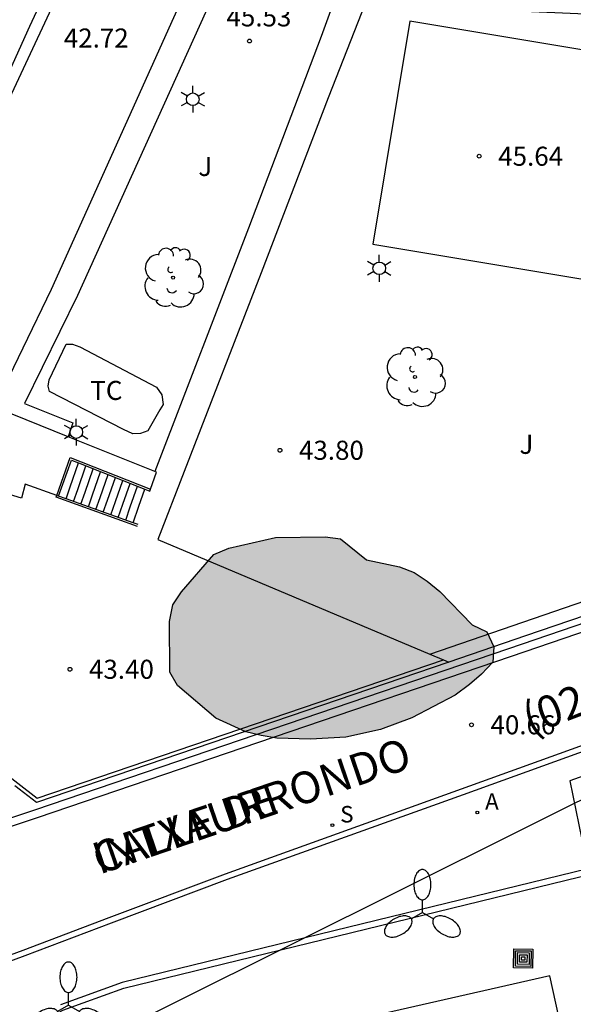
# Model space of a CAD drawing. Units: millimetres. Extents: x 584844 to 585195, y 4796790 to 4797041.
# Drawn here: x 585030 to 585051, y 4796962 to 4797000 of the extents above; entities that cross this region are included whole.
import ezdxf

# ---------------------------------------------------------------- set-up
doc = ezdxf.new("R2010")
doc.units = ezdxf.units.MM
for name, color, linetype in [('020204', 9, 'Continuous'), ('020308', 9, 'Continuous'), ('060106', 9, 'BARANDILLA'), ('060108', 9, 'Continuous'), ('060110', 9, 'Continuous'), ('060113', 4, 'Continuous'), ('060117', 9, 'Continuous'), ('060141', 9, 'Continuous'), ('070104', 3, 'Continuous'), ('070105', 6, 'Continuous'), ('070108', 9, 'VALLA'), ('080302', 9, 'Continuous'), ('080306', 9, 'Continuous'), ('080312', 8, 'Continuous'), ('090218', 9, 'Continuous'), ('100105', 3, 'Continuous'), ('100106', 63, 'Continuous'), ('100107', 3, 'Continuous'), ('100202', 3, 'Continuous'), ('100301', 7, 'Continuous'), ('100302', 7, 'Continuous'), ('110103', 9, 'Continuous'), ('200205', 4, 'Continuous'), ('200305', 4, 'Continuous'), ('210204', 9, 'Continuous'), ('210304', 9, 'Continuous'), ('220104', 9, 'LINEA_ELECTRICA'), ('250203', 9, 'Continuous'), ('250205', 9, 'Continuous'), ('990504', 63, 'Continuous')]:
    doc.layers.add(name, color=color, linetype=linetype)
doc.styles.add('ARIAL', font='ARIAL.TTF', dxfattribs={"height": 1})
doc.styles.add('ARIALI', font='ARIALI.TTF', dxfattribs={"height": 1})
doc.styles.add('ROMANS', font='romans__.ttf', dxfattribs={"height": 1})
doc.linetypes.add('BARANDILLA', pattern='A,1,[201,DONOSTI.shx,S=0.1,R=0,X=0,Y=0],1', length=2)
doc.linetypes.add('LINEA_ELECTRICA', pattern='A,7.5,-0.3,["E",Standard,S=0.25,R=0,X=-0.1,Y=-0.1],-0.3', length=8.1)
doc.linetypes.add('VALLA', pattern='A,1,[200,DONOSTI.shx,S=0.1,R=0,X=0,Y=0],1', length=2)

# ---------------------------------------------------------------- blocks, each defined once
blk = doc.blocks.new('COTAPU')
blk.add_circle((0, 0), 0.075)
blk = doc.blocks.new('COLTEN')
for p, q in [((-0.375, -0.375), (-0.375, 0.375)), ((-0.375, 0.375), (0.375, 0.375)), ((-0.305, -0.305), (-0.305, 0.305)), ((-0.305, 0.305), (0.305, 0.305)), ((-0.23, -0.23), (-0.23, 0.23)), ((-0.23, 0.23), (0.23, 0.23)), ((-0.145, -0.145), (-0.145, 0.145)), ((-0.145, 0.145), (0.145, 0.145)), ((-0.065, 0.065), (0.065, 0.065)), ((-0.065, -0.065), (-0.065, 0.065)), ((0.065, 0.065), (0.065, -0.065)), ((0.145, 0.145), (0.145, -0.145)), ((0.23, 0.23), (0.23, -0.23)), ((0.305, 0.305), (0.305, -0.305)), ((0.375, 0.375), (0.375, -0.375)), ((0.375, -0.375), (-0.375, -0.375)), ((0.305, -0.305), (-0.305, -0.305)), ((0.23, -0.23), (-0.23, -0.23)), ((0.145, -0.145), (-0.145, -0.145)), ((0.065, -0.065), (-0.065, -0.065))]:
    blk.add_line(p, q)
blk = doc.blocks.new('FAROLJ')
for p, q in [((0, 0.248), (0, 0.528)), ((-0.215, 0.124), (-0.458, 0.264)), ((0.215, 0.124), (0.458, 0.264)), ((-0.215, -0.124), (-0.458, -0.264)), ((0, -0.248), (0, -0.528)), ((0.215, -0.124), (0.458, -0.264))]:
    blk.add_line(p, q)
blk.add_circle((0, 0), 0.248)
blk = doc.blocks.new('ARBOL')
blk.add_circle((0, 0), 0.0587)
for centre, radius, start, end in [((0.097, 0.97), 0.21, 23.1565, 160.4665), ((-0.564, 0.381), 0.532, 92.28, 254.58), ((-0.28, 0.855), 0.3, 359.2878, 173.6078), ((0.438, 0.881), 0.24, 301.578, 139.328), ((-0.091, 0.321), 0.12, 119.14, 310.56), ((0.656, 0.288), 0.443, 319.8556, 114.7656), ((0.819, -0.249), 0.383, 235.5275, 62.0275), ((-0.556, -0.339), 0.555, 142.64, 266.54), ((-0.039, -0.384), 0.21, 189.64, 323.88), ((0.299, -0.624), 0.532, 224.67, 0.24), ((-0.301, -0.676), 0.45, 213.78, 295.32)]:
    blk.add_arc(centre, radius, start, end)
blk = doc.blocks.new('SANEA')
blk.add_circle((0, 0), 0.055)
blk = doc.blocks.new('ABAS')
blk.add_circle((0, 0), 0.055)
blk = doc.blocks.new('FAROLM')
for q in [(0, 0.5), (0.433, -0.25), (-0.433, -0.25)]:
    blk.add_line((0, 0), q)
for points in [[(0, 0.5, 0.159986), (0.117, 0.538, 0.106322), (0.238, 0.675, 0.071006), (0.309, 0.858, 0.057309), (0.337, 1.099, 0.057309), (0.309, 1.339, 0.071006), (0.238, 1.522, 0.106322), (0.117, 1.659, 0.159986), (0, 1.697, 0.159986), (-0.117, 1.659, 0.106322), (-0.238, 1.522, 0.071006), (-0.309, 1.339, 0.057309), (-0.337, 1.099, 0.057309), (-0.309, 0.858, 0.071006), (-0.238, 0.675, 0.106322), (-0.117, 0.538, 0.159986)], [(-0.433, -0.25, 0.159986), (-0.525, -0.168, 0.106322), (-0.704, -0.131, 0.071006), (-0.898, -0.161, 0.057309), (-1.12, -0.258, 0.057309), (-1.315, -0.402, 0.071006), (-1.437, -0.555, 0.106322), (-1.495, -0.728, 0.159986), (-1.47, -0.849, 0.159986), (-1.378, -0.931, 0.106322), (-1.199, -0.967, 0.071006), (-1.005, -0.937, 0.057309), (-0.783, -0.841, 0.057309), (-0.588, -0.697, 0.071006), (-0.466, -0.544, 0.106322), (-0.408, -0.371, 0.159986)], [(0.433, -0.25, 0.159986), (0.408, -0.371, 0.106322), (0.466, -0.544, 0.071006), (0.588, -0.697, 0.057309), (0.783, -0.841, 0.057309), (1.005, -0.937, 0.071006), (1.199, -0.967, 0.106322), (1.378, -0.931, 0.159986), (1.47, -0.849, 0.159986), (1.495, -0.728, 0.106322), (1.437, -0.555, 0.071006), (1.315, -0.402, 0.057309), (1.12, -0.258, 0.057309), (0.898, -0.161, 0.071006), (0.704, -0.131, 0.106322), (0.525, -0.168, 0.159986)]]:
    blk.add_lwpolyline(points, format="xyb", close=True)

msp = doc.modelspace()

# ---------------------------------------------------------------- hatches: boundary and pattern name
at = {"layer": '990504'}
msp.add_hatch(color=256, dxfattribs=at).paths.add_polyline_path([(585043.318, 4796979.134), (585044.614, 4796978.862), (585045.19, 4796978.638), (585045.702, 4796978.302), (585046.198, 4796977.886), (585047.47, 4796976.582), (585048.054, 4796976.302), (585048.333, 4796975.71), (585048.285, 4796975.11), (585047.845, 4796974.638), (585047.373, 4796974.222), (585046.805, 4796973.814), (585045.102, 4796972.91), (585043.87, 4796972.455), (585042.494, 4796972.159), (585041.102, 4796972.079), (585039.774, 4796972.119), (585039.158, 4796972.215), (585038.558, 4796972.367), (585037.382, 4796972.903), (585035.87, 4796974.191), (585035.566, 4796974.719), (585035.558, 4796976.711), (585035.678, 4796977.367), (585036.022, 4796977.871), (585037.302, 4796979.342), (585037.894, 4796979.598), (585039.734, 4796980.022), (585041.678, 4796980.038), (585042.286, 4796979.958)])
msp.add_hatch(color=256, dxfattribs=at).paths.add_polyline_path([(585043.318, 4796979.134), (585044.614, 4796978.862), (585045.19, 4796978.638), (585045.702, 4796978.302), (585046.198, 4796977.886), (585047.47, 4796976.582), (585048.054, 4796976.302), (585048.333, 4796975.71), (585048.285, 4796975.11), (585047.845, 4796974.638), (585047.373, 4796974.222), (585046.805, 4796973.814), (585045.102, 4796972.91), (585043.87, 4796972.455), (585042.494, 4796972.159), (585041.102, 4796972.079), (585039.774, 4796972.119), (585039.158, 4796972.215), (585038.558, 4796972.367), (585037.382, 4796972.903), (585035.87, 4796974.191), (585035.566, 4796974.719), (585035.558, 4796976.711), (585035.678, 4796977.367), (585036.022, 4796977.871), (585037.302, 4796979.342), (585037.894, 4796979.598), (585039.734, 4796980.022), (585041.678, 4796980.038), (585042.286, 4796979.958)])

# ---------------------------------------------------------------- linework, layer by layer
at = {"layer": '060106'}
for points in [[(585031.112, 4796981.673, 43.65), (585031.639, 4796983.165, 43.889), (585034.808, 4796981.912, 43.889)], [(585027.911, 4796982.112, 43.499), (585027.808, 4796981.577, 43.499), (585027.082, 4796977.731, 43.499), (585026.76, 4796972.52, 43.499), (585030.344, 4796969.75, 43.499), (585046.346, 4796975.2, 43.499)], [(585034.292, 4796980.452, 43.446), (585031.087, 4796981.603, 43.639), (585031.112, 4796981.673, 43.65)]]:
    msp.add_polyline3d(points, dxfattribs=at)
at = {"layer": '060108'}
for points in [[(585016.249, 4796964.44, 39.109), (585023.062, 4796966.911, 39.305), (585030.246, 4796969.295, 39.705), (585048.917, 4796975.646, 40.833), (585069.053, 4796982.526, 42.241), (585070.485, 4796985.006, 42.513), (585071.581, 4796984.254, 42.521), (585079.981, 4796987.341, 43.089)], [(585079.04, 4796981.386, 42.905), (585071.818, 4796978.838, 42.381), (585064.962, 4796976.326, 41.887), (585047.114, 4796969.887, 40.663), (585037.829, 4796966.547, 40.059), (585033.249, 4796964.829, 39.793), (585029.859, 4796963.547, 39.501), (585027.891, 4796962.821, 39.353), (585025.761, 4796961.893, 39.247), (585023.753, 4796960.881, 39.051), (585022.055, 4796959.905, 38.941), (585020.583, 4796958.945, 38.831), (585019.329, 4796957.915, 38.745), (585018.173, 4796956.756, 38.693), (585016.905, 4796955.356, 38.607), (585015.643, 4796953.688, 38.529), (585014.955, 4796952.644, 38.467), (585014.335, 4796951.542, 38.373), (585013.869, 4796950.508, 38.333), (585012.595, 4796947.838, 38.313), (585010.452, 4796943.249, 38.267), (585005.89, 4796933.309, 37.965)]]:
    msp.add_polyline3d(points, dxfattribs=at)
at = {"layer": '060110'}
for points in [[(585055.017, 4797001.724, 46.989), (585042.526, 4797002.494, 46.089), (585041.526, 4796999.742, 45.833), (585038.662, 4796992.19, 44.825), (585034.975, 4796982.611, 44.216)], [(585054.363, 4797000.52, 46.695), (585049.212, 4797000.736, 46.645), (585048.663, 4797000.978, 46.572), (585043.806, 4797001.43, 46.089), (585043.126, 4797000.702, 46.057), (585041.798, 4796997.326, 45.585), (585039.166, 4796990.43, 44.673), (585036.126, 4796982.614, 43.609), (585035.094, 4796979.943, 43.521)]]:
    msp.add_polyline3d(points, dxfattribs=at)
at = {"layer": '060113'}
for points in [[(585016.358, 4796964.134, 38.783), (585023.17, 4796966.604, 39.174), (585030.351, 4796968.987, 39.574), (585049.024, 4796975.339, 40.702), (585069.275, 4796982.258, 42.118), (585070.593, 4796984.54, 42.365), (585071.537, 4796983.891, 42.38), (585080.094, 4796987.036, 42.959)], [(585078.964, 4796981.602, 42.891), (585071.741, 4796979.054, 42.367), (585064.884, 4796976.542, 41.873), (585047.037, 4796970.103, 40.649), (585037.751, 4796966.763, 40.044), (585033.169, 4796965.044, 39.778), (585029.78, 4796963.762, 39.486), (585027.806, 4796963.034, 39.338), (585025.664, 4796962.101, 39.231), (585023.645, 4796961.084, 39.034), (585021.936, 4796960.101, 38.924), (585020.448, 4796959.131, 38.813), (585019.175, 4796958.085, 38.725), (585018.007, 4796956.914, 38.673), (585016.729, 4796955.503, 38.586), (585015.456, 4796953.821, 38.508), (585014.76, 4796952.764, 38.446), (585014.131, 4796951.646, 38.351), (585013.661, 4796950.605, 38.311), (585012.388, 4796947.936, 38.291), (585010.276, 4796943.308, 38.214), (585008.488, 4796939.447, 38.093), (585005.922, 4796933.873, 37.877)]]:
    msp.add_polyline3d(points, dxfattribs=at)
at = {"layer": '060117'}
for points in [[(585031.479, 4796981.541, 41.919), (585031.643, 4796982.013, 41.919), (585031.971, 4796982.95, 41.919)], [(585034.119, 4796980.593, 43.449), (585034.35, 4796981.255, 43.449), (585034.582, 4796981.918, 43.449)]]:
    msp.add_polyline3d(points, dxfattribs=at)
at = {"layer": '060141'}
for points in [[(585031.773, 4796981.436, 42.089), (585031.937, 4796981.907, 42.089), (585032.262, 4796982.834, 42.089)], [(585032.066, 4796981.331, 42.259), (585032.23, 4796981.802, 42.259), (585032.551, 4796982.72, 42.259)], [(585032.359, 4796981.225, 42.429), (585032.523, 4796981.696, 42.429), (585032.841, 4796982.605, 42.429)], [(585032.652, 4796981.12, 42.599), (585032.816, 4796981.591, 42.599), (585033.131, 4796982.491, 42.599)], [(585032.946, 4796981.015, 42.769), (585033.11, 4796981.486, 42.769), (585033.422, 4796982.376, 42.769)], [(585033.239, 4796980.909, 42.939), (585033.422, 4796981.433, 42.939), (585033.712, 4796982.261, 42.939)], [(585033.532, 4796980.804, 43.109), (585033.715, 4796981.327, 43.109), (585034.002, 4796982.147, 43.109)], [(585033.826, 4796980.698, 43.279), (585034.009, 4796981.221, 43.279), (585034.292, 4796982.032, 43.279)]]:
    msp.add_polyline3d(points, dxfattribs=at)
at = {"layer": '070104'}
msp.add_polyline3d([(585033.742, 4796984.262, 43.545), (585030.822, 4796985.766, 43.537), (585030.774, 4796985.974, 43.537), (585030.806, 4796986.222, 43.537), (585031.486, 4796987.622, 43.705), (585031.734, 4796987.622, 43.713), (585032.022, 4796987.518, 43.713), (585035.038, 4796985.934, 43.777), (585035.246, 4796985.63, 43.777), (585035.302, 4796985.254, 43.753), (585035.174, 4796985.038, 43.729), (585034.694, 4796984.214, 43.585), (585034.406, 4796984.11, 43.585), (585034.102, 4796984.102, 43.585), (585033.742, 4796984.262, 43.545)], dxfattribs=at)
at = {"layer": '070105'}
for points in [[(585034.215, 4797022.284, 45.52), (585040.151, 4797021.765, 45.761), (585030.042, 4797000.138, 44.68), (585027.579, 4796994.713, 44.561), (585025.156, 4796989.435, 44.103), (585024.824, 4796988.427, 43.953), (585023.816, 4796984.995, 43.27), (585019.787, 4796970.61, 41.835), (585018.898, 4796967.39, 41.556)], [(585040.691, 4797022.27, 45.798), (585040.667, 4797021.996, 45.789), (585040.644, 4797021.722, 45.781), (585025.606, 4796989.534, 41.377), (585025.31, 4796988.67, 41.289), (585021.182, 4796973.927, 39.817), (585019.358, 4796967.322, 39.258)], [(585046.293, 4797022.066, 45.777), (585045.455, 4797022.093, 45.705), (585039.638, 4797009.206, 43.713), (585030.894, 4796989.782, 41.561), (585028.644, 4796985.155, 41.071)], [(585071.032, 4796986.45, 42.638), (585071.024, 4796986.186, 42.556), (585070.68, 4796986.033, 42.535), (585068.839, 4796982.701, 42.297), (585049.578, 4796976.142, 41.041), (585046.554, 4796975.112, 40.844)], [(585031.563, 4796983.982, 42.355), (585028.784, 4796985.099, 41.132)], [(585034.975, 4796982.611, 43.857), (585031.563, 4796983.982, 42.355)], [(585031.186, 4796981.646, 43.889), (585031.686, 4796983.062, 43.889), (585031.971, 4796982.95, 43.889)], [(585031.971, 4796982.95, 43.889), (585034.582, 4796981.918, 43.889)], [(585034.808, 4796981.912, 43.889), (585035.046, 4796982.582, 43.889), (585034.975, 4796982.611, 43.857)], [(585031.112, 4796981.673, 43.638), (585029.87, 4796982.119, 43.713), (585029.718, 4796981.559, 43.713), (585027.911, 4796982.112, 43.713)], [(585031.186, 4796981.646, 43.634), (585031.112, 4796981.673, 43.638)], [(585031.479, 4796981.541, 43.616), (585031.186, 4796981.646, 43.634)], [(585034.582, 4796981.918, 43.889), (585034.782, 4796981.838, 43.889), (585034.808, 4796981.912, 43.889)], [(585034.119, 4796980.593, 43.458), (585031.479, 4796981.541, 43.616)], [(585034.315, 4796980.523, 43.446), (585034.119, 4796980.593, 43.458)], [(585046.554, 4796975.112, 40.844), (585030.318, 4796969.583, 39.785), (585029.464, 4796970.243, 39.811)], [(585055.119, 4796971.351, 41.211), (585054.998, 4796971.746, 41.211), (585051.318, 4796970.434, 41.035), (585052.028, 4796966.969, 41.197), (585033.691, 4796962.493, 40.133), (585031.261, 4796961.615, 39.937)], [(585055.671, 4796908.97, 38.261), (585058.941, 4796922.9, 39.459), (585058.989, 4796923.772, 39.459), (585058.893, 4796924.684, 39.459), (585050.534, 4796962.763, 39.939), (585033.143, 4796958.803, 39.587), (585035.47, 4796948.235, 39.587)]]:
    msp.add_polyline3d(points, dxfattribs=at)
at = {"layer": '070108'}
msp.add_polyline3d([(585027.038, 4796954.561, 39.905), (585026.973, 4796954.945, 39.906), (585026.915, 4796955.706, 39.906), (585026.949, 4796956.238, 39.907), (585027.073, 4796956.935, 39.888), (585027.198, 4796957.37, 39.862), (585027.417, 4796957.926, 39.862), (585027.855, 4796958.644, 39.844), (585028.651, 4796959.504, 39.843), (585029.515, 4796960.297, 39.864), (585030.369, 4796960.873, 39.891), (585031.354, 4796961.405, 39.95), (585033.756, 4796962.273, 40.144), (585052.839, 4796966.93, 41.301)], dxfattribs=at)
at = {"layer": '100105'}
for points in [[(585035.094, 4796979.943, 43.441), (585045.812, 4796975.425, 43.441)], [(585045.812, 4796975.425, 43.441), (585046.346, 4796975.2, 43.441)], [(585046.346, 4796975.2, 43.441), (585046.554, 4796975.112, 43.441)]]:
    msp.add_polyline3d(points, dxfattribs=at)
at = {"layer": '100106', "flags": 128}
msp.add_lwpolyline([(585043.318, 4796979.134), (585044.614, 4796978.862), (585045.19, 4796978.638), (585045.702, 4796978.302), (585046.198, 4796977.886), (585047.47, 4796976.582), (585048.054, 4796976.302), (585048.333, 4796975.71), (585048.285, 4796975.11), (585047.845, 4796974.638), (585047.373, 4796974.222), (585046.805, 4796973.814), (585045.102, 4796972.91), (585043.87, 4796972.455), (585042.494, 4796972.159), (585041.102, 4796972.079), (585039.774, 4796972.119), (585039.158, 4796972.215), (585038.558, 4796972.367), (585037.382, 4796972.903), (585035.87, 4796974.191), (585035.566, 4796974.719), (585035.558, 4796976.711), (585035.678, 4796977.367), (585036.022, 4796977.871), (585037.302, 4796979.342), (585037.894, 4796979.598), (585039.734, 4796980.022), (585041.678, 4796980.038), (585042.286, 4796979.958)], close=True, dxfattribs=at)
at = {"layer": '100107'}
for points in [[(585046.944, 4797022.045, 45.833), (585046.91, 4797021.046, 45.833), (585046.182, 4797021.07, 45.77), (585031.934, 4796989.542, 45.281), (585029.838, 4796985.286, 45.025), (585031.75, 4796984.526, 45.025), (585031.563, 4796983.982, 45.025)], [(585045.812, 4796975.425, 44.316), (585062.142, 4796981.033, 45.631), (585068.438, 4796983.106, 45.779), (585070.18, 4796986.173, 45.825), (585070.41, 4796989.654, 45.823), (585070.864, 4796989.754, 45.83)]]:
    msp.add_polyline3d(points, dxfattribs=at)
at = {"layer": '110103'}
msp.add_polyline3d([(585043.558, 4796991.566, 45.553), (585061.768, 4796988.535, 45.553), (585063.23, 4796997.309, 45.553), (585045.019, 4797000.341, 45.553), (585043.558, 4796991.566, 45.553)], dxfattribs=at)
at = {"layer": '220104'}
msp.add_polyline3d([(584925.299, 4796942.286, 34.546), (584950.01, 4796944.847, 35.703), (584975.856, 4796948.784, 36.853), (585001.698, 4796953.263, 37.972), (585031.212, 4796959.436, 39.927), (585053.935, 4796970.766, 45.443)], dxfattribs=at)

# ---------------------------------------------------------------- block references
at = {"layer": '020204', "rotation": 359.9987685839998}
for p in [(585038.703, 4796999.562, 45.528), (585047.751, 4796995.026, 45.64), (585039.903, 4796983.45, 43.8), (585031.631, 4796974.827, 43.4), (585047.446, 4796972.642, 40.664)]:
    msp.add_blockref('COTAPU', p, dxfattribs=at)
at = {"layer": '090218', "rotation": 359.1601685712062}
msp.add_blockref('COLTEN', (585049.488, 4796963.439, 40.008), dxfattribs=at)
at = {"layer": '100202', "rotation": 359.9987685839998}
for p in [(585035.694, 4796990.246, 44.154), (585045.222, 4796986.334, 44.738)]:
    msp.add_blockref('ARBOL', p, dxfattribs=at)
at = {"layer": '200205', "rotation": 359.9987685839998}
msp.add_blockref('ABAS', (585047.678, 4796969.192, 40.73), dxfattribs=at)
at = {"layer": '210204', "rotation": 359.9987685839998}
msp.add_blockref('SANEA', (585041.969, 4796968.69, 40.263), dxfattribs=at)
at = {"layer": '250203', "rotation": 359.9987685839998}
for p in [(585036.47, 4796997.27, 45.114), (585043.814, 4796990.614, 45.218), (585031.878, 4796984.166, 43.514)]:
    msp.add_blockref('FAROLJ', p, dxfattribs=at)
at = {"layer": '250205', "rotation": 359.9987685839998}
for p in [(585045.514, 4796965.249, 40.894), (585031.573, 4796961.605, 40.032)]:
    msp.add_blockref('FAROLM', p, dxfattribs=at)

# ---------------------------------------------------------------- texts
at = {"layer": '020308', "style": 'ARIAL'}
for s, p in [('45.53', (585037.797, 4797000.137, 45.527)), ('42.72', (585031.39, 4796999.305, 42.719)), ('45.64', (585048.501, 4796994.651, 45.639)), ('43.80', (585040.653, 4796983.075, 43.799)), ('43.40', (585032.381, 4796974.452, 43.399)), ('40.66', (585048.196, 4796972.267, 40.663))]:
    msp.add_text(s, height=0.75, rotation=359.9988, dxfattribs=at).set_placement(p)
at = {"layer": '080302', "style": 'ARIAL'}
msp.add_text('(02160)', height=1.25, rotation=20.7988, dxfattribs=at).set_placement((585049.762, 4796972.229))
at = {"layer": '080306', "style": 'ARIALI'}
msp.add_text('INTXAURRONDO', height=1.25, rotation=18.9159, dxfattribs=at).set_placement((585032.791, 4796966.737))
at = {"layer": '080312', "style": 'ARIALI'}
msp.add_text('CALLE DE', height=1.25, rotation=18.9159, dxfattribs=at).set_placement((585032.791, 4796966.737))
at = {"layer": '100301', "style": 'ARIAL'}
msp.add_text('TC', height=0.75, rotation=359.9988, dxfattribs=at).set_placement((585032.432, 4796985.431))
at = {"layer": '100302', "style": 'ARIAL'}
for p in [(585036.688, 4796994.248), (585049.338, 4796983.308)]:
    msp.add_text('J', height=0.75, rotation=359.9988, dxfattribs=at).set_placement(p)
at = {"layer": '200305', "style": 'ROMANS'}
msp.add_text('A', height=0.65, rotation=359.9988, dxfattribs=at).set_placement((585047.984, 4796969.298, 40.729))
at = {"layer": '210304', "style": 'ROMANS'}
msp.add_text('S', height=0.65, rotation=359.9988, dxfattribs=at).set_placement((585042.275, 4796968.796, 40.262))

doc.saveas('drawing.dxf')
